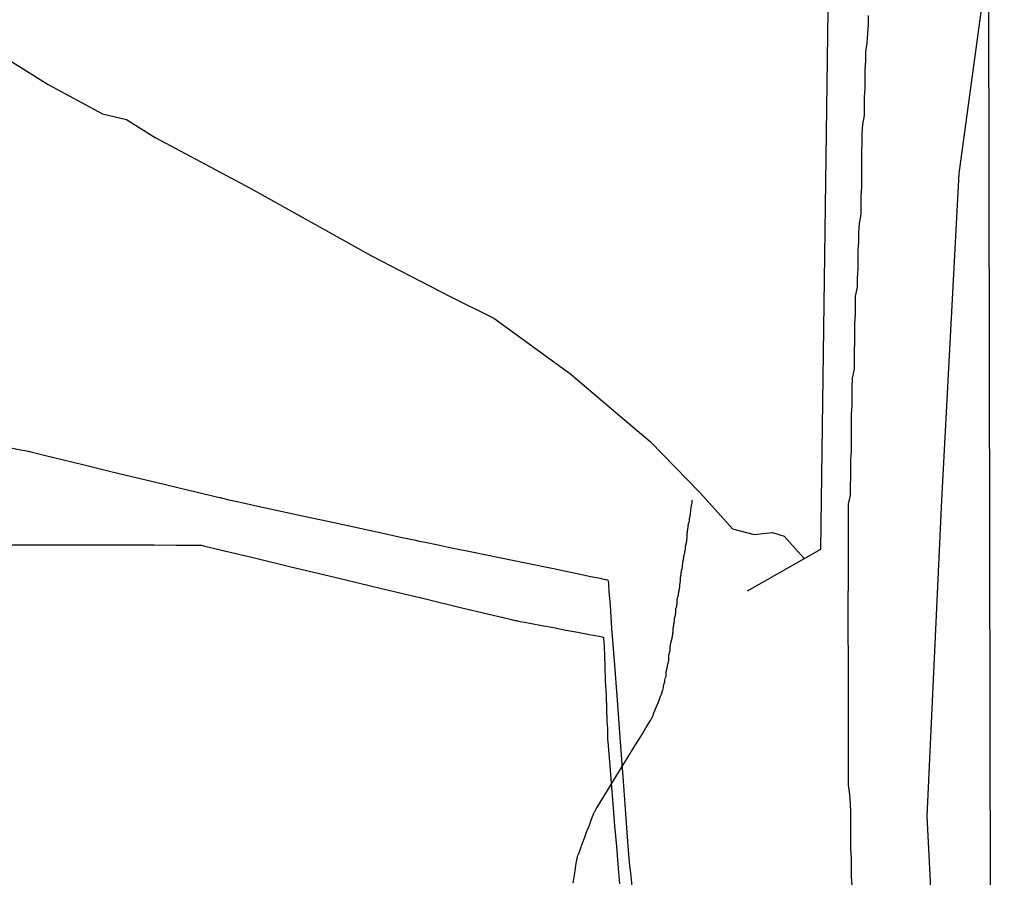
# Model space of a CAD drawing. Units: millimetres. Extents: x 178319 to 180737, y 1660417 to 1663195.
# Drawn here: x 179255 to 179291, y 1660541 to 1660573 of the extents above; entities that cross this region are included whole.
import ezdxf

# ---------------------------------------------------------------- set-up
doc = ezdxf.new("R2010")
doc.units = ezdxf.units.MM
doc.header["$MEASUREMENT"] = 0
for name, color, linetype in [('IMAGEM', 7, 'Continuous'), ('V-ARROIO', 151, 'Continuous'), ('V-BANHADO', 102, 'Continuous'), ('V-EIXO_DE_LOGRADOURO', 3, 'Continuous'), ('V-LOTE', 1, 'Continuous'), ('V-PONTE_VIADUTO_PASSARELA', 2, 'Continuous'), ('V-QUADRA', 2, 'Continuous'), ('V-VALETA', 173, 'Continuous'), ('X-LIMITE_1000', 7, 'Continuous')]:
    doc.layers.add(name, color=color, linetype=linetype)
picture_1 = doc.add_image_def('image1.jpg', size_in_pixel=(4023, 4629))

msp = doc.modelspace()

# ---------------------------------------------------------------- linework, layer by layer
at = {"layer": 'V-ARROIO'}
msp.add_lwpolyline([(179253.65, 1660571.828), (179255.63, 1660570.586), (179257.657, 1660569.494), (179258.555, 1660569.283), (179259.63, 1660568.614), (179263.191, 1660566.712), (179267.695, 1660564.203), (179270.615, 1660562.699), (179272.258, 1660561.878), (179273.581, 1660560.921), (179275.132, 1660559.781), (179276.637, 1660558.504), (179278.097, 1660557.273), (179279.946, 1660555.367), (179281.167, 1660554.011), (179281.981, 1660553.808), (179282.659, 1660553.876), (179283.1, 1660553.74), (179283.839, 1660552.905)], dxfattribs=at)
at = {"layer": 'V-BANHADO'}
msp.add_lwpolyline([(179254.11, 1660553.42), (179255.52, 1660553.42), (179257, 1660553.42), (179258.41, 1660553.42), (179259.59, 1660553.42), (179260.41, 1660553.41), (179260.91, 1660553.41), (179261.18, 1660553.41), (179261.29, 1660553.41), (179261.32, 1660553.41), (179261.36, 1660553.4), (179261.48, 1660553.37), (179261.79, 1660553.3), (179262.38, 1660553.16), (179263.33, 1660552.93), (179264.69, 1660552.6), (179266.33, 1660552.21), (179268.07, 1660551.79), (179269.71, 1660551.4), (179271.07, 1660551.07), (179272.03, 1660550.85), (179272.61, 1660550.71), (179272.92, 1660550.63), (179273.05, 1660550.6), (179273.08, 1660550.59), (179273.11, 1660550.59), (179273.15, 1660550.58), (179273.25, 1660550.56), (179273.41, 1660550.53), (179273.67, 1660550.48), (179274.05, 1660550.41), (179274.49, 1660550.33), (179274.95, 1660550.24), (179275.4, 1660550.16), (179275.77, 1660550.09), (179276.03, 1660550.04), (179276.2, 1660550.01), (179276.29, 1660549.99), (179276.33, 1660549.98), (179276.35, 1660549.97), (179276.36, 1660549.95), (179276.36, 1660549.9), (179276.37, 1660549.8), (179276.38, 1660549.6), (179276.39, 1660549.3), (179276.4, 1660548.87), (179276.42, 1660548.35), (179276.45, 1660547.8), (179276.47, 1660547.29), (179276.48, 1660546.85), (179276.5, 1660546.55), (179276.5, 1660546.36), (179276.51, 1660546.25), (179276.51, 1660546.2), (179276.51, 1660546.17), (179276.51, 1660546.15), (179276.52, 1660546.08), (179276.53, 1660545.92), (179276.55, 1660545.64), (179276.59, 1660545.18), (179276.64, 1660544.53), (179276.71, 1660543.76), (179276.77, 1660542.94), (179276.84, 1660542.16), (179276.89, 1660541.51), (179276.93, 1660541.06), (179276.95, 1660540.77)], dxfattribs=at)
at = {"layer": 'V-EIXO_DE_LOGRADOURO'}
msp.add_lwpolyline([(179290.57, 1660574.31), (179289.61, 1660567.27), (179288.97, 1660555.08), (179288.42, 1660543.3), (179289.02, 1660531.58), (179290.42, 1660519.68), (179290.85, 1660516.33)], dxfattribs=at)
at = {"layer": 'V-LOTE'}
msp.add_lwpolyline([(179254.24, 1660557.04), (179254.61, 1660556.96), (179254.81, 1660556.92), (179254.89, 1660556.91), (179254.92, 1660556.9), (179254.95, 1660556.9), (179255.03, 1660556.87), (179255.23, 1660556.83), (179255.58, 1660556.74), (179256.16, 1660556.6), (179256.98, 1660556.4), (179257.97, 1660556.16), (179259.02, 1660555.91), (179260.01, 1660555.67), (179260.83, 1660555.47), (179261.41, 1660555.33), (179261.77, 1660555.25), (179261.96, 1660555.2), (179262.05, 1660555.18), (179262.07, 1660555.17), (179262.1, 1660555.17), (179262.19, 1660555.15), (179262.38, 1660555.1), (179262.75, 1660555.02), (179263.35, 1660554.89), (179264.2, 1660554.7), (179265.23, 1660554.48), (179266.31, 1660554.25), (179267.33, 1660554.03), (179268.18, 1660553.84), (179268.78, 1660553.71), (179269.15, 1660553.63), (179269.35, 1660553.59), (179269.43, 1660553.57), (179269.46, 1660553.56), (179269.49, 1660553.56), (179269.57, 1660553.54), (179269.76, 1660553.5), (179270.12, 1660553.43), (179270.69, 1660553.31), (179271.5, 1660553.14), (179272.48, 1660552.94), (179273.51, 1660552.73), (179274.49, 1660552.53), (179275.31, 1660552.36), (179275.88, 1660552.24), (179276.23, 1660552.17), (179276.42, 1660552.13), (179276.5, 1660552.11), (179276.52, 1660552.1), (179276.53, 1660552.07), (179276.54, 1660551.96), (179276.56, 1660551.69), (179276.6, 1660551.16), (179276.66, 1660550.31), (179276.75, 1660549.09), (179276.86, 1660547.62), (179276.98, 1660546.07), (179277.09, 1660544.6), (179277.18, 1660543.38), (179277.24, 1660542.53), (179277.28, 1660542.01), (179277.3, 1660541.73), (179277.31, 1660541.62), (179277.32, 1660541.58), (179277.32, 1660541.55), (179277.33, 1660541.44), (179277.36, 1660541.18), (179277.41, 1660540.68)], dxfattribs=at)
at = {"layer": 'V-PONTE_VIADUTO_PASSARELA'}
msp.add_lwpolyline([(179281.73, 1660551.7), (179284.46, 1660553.26), (179284.75, 1660574.29), (179282.16, 1660576.13)], dxfattribs=at)
at = {"layer": 'V-QUADRA'}
msp.add_lwpolyline([(179285.63, 1660540.71), (179285.61, 1660541.05), (179285.61, 1660541.39), (179285.61, 1660541.73), (179285.59, 1660542.07), (179285.59, 1660542.41), (179285.59, 1660542.75), (179285.59, 1660543.09), (179285.59, 1660543.43), (179285.57, 1660543.77), (179285.55, 1660544.11), (179285.5, 1660544.45), (179285.5, 1660544.79), (179285.5, 1660545.13), (179285.5, 1660545.47), (179285.5, 1660545.8), (179285.5, 1660546.1), (179285.5, 1660546.44), (179285.5, 1660546.78), (179285.5, 1660547.12), (179285.5, 1660547.46), (179285.5, 1660547.8), (179285.5, 1660548.14), (179285.5, 1660548.48), (179285.5, 1660548.82), (179285.5, 1660549.16), (179285.5, 1660549.5), (179285.48, 1660549.84), (179285.48, 1660550.17), (179285.48, 1660550.51), (179285.48, 1660550.85), (179285.48, 1660551.19), (179285.48, 1660551.53), (179285.5, 1660551.87), (179285.5, 1660552.21), (179285.5, 1660552.55), (179285.5, 1660552.89), (179285.5, 1660553.23), (179285.5, 1660553.57), (179285.5, 1660553.91), (179285.5, 1660554.25), (179285.5, 1660554.59), (179285.5, 1660554.93), (179285.57, 1660555.27), (179285.57, 1660555.61), (179285.59, 1660555.95), (179285.59, 1660556.28), (179285.59, 1660556.58), (179285.61, 1660556.92), (179285.61, 1660557.26), (179285.61, 1660557.6), (179285.61, 1660557.94), (179285.61, 1660558.28), (179285.63, 1660558.62), (179285.63, 1660558.96), (179285.63, 1660559.3), (179285.65, 1660559.64), (179285.72, 1660559.98), (179285.72, 1660560.32), (179285.72, 1660560.65), (179285.74, 1660560.99), (179285.74, 1660561.33), (179285.74, 1660561.67), (179285.76, 1660562.01), (179285.76, 1660562.35), (179285.76, 1660562.69), (179285.84, 1660563.03), (179285.84, 1660563.37), (179285.86, 1660563.71), (179285.86, 1660564.05), (179285.86, 1660564.39), (179285.89, 1660564.73), (179285.89, 1660565.07), (179285.91, 1660565.41), (179285.97, 1660565.75), (179285.97, 1660566.09), (179285.97, 1660566.43), (179285.99, 1660566.76), (179285.99, 1660567.1), (179285.99, 1660567.4), (179285.99, 1660567.74), (179285.99, 1660568.08), (179286.01, 1660568.42), (179286.01, 1660568.76), (179286.03, 1660569.1), (179286.1, 1660569.44), (179286.1, 1660569.78), (179286.1, 1660570.12), (179286.12, 1660570.46), (179286.12, 1660570.8), (179286.12, 1660571.14), (179286.14, 1660571.47), (179286.14, 1660571.81), (179286.2, 1660572.15), (179286.22, 1660572.49), (179286.25, 1660572.83), (179286.25, 1660573.17)], dxfattribs=at)
at = {"layer": 'V-VALETA'}
for points in [[(179279.47, 1660553.66), (179279.48, 1660553.67), (179279.48, 1660553.68), (179279.48, 1660553.69), (179279.48, 1660553.7), (179279.47, 1660553.71), (179279.48, 1660553.72), (179279.48, 1660553.73), (179279.48, 1660553.75), (179279.48, 1660553.76), (179279.47, 1660553.77), (179279.48, 1660553.79), (179279.48, 1660553.8), (179279.48, 1660553.81), (179279.48, 1660553.82), (179279.48, 1660553.83), (179279.48, 1660553.84), (179279.48, 1660553.85), (179279.48, 1660553.86), (179279.48, 1660553.87), (179279.49, 1660553.88), (179279.49, 1660553.89), (179279.49, 1660553.9), (179279.49, 1660553.92), (179279.49, 1660553.93), (179279.49, 1660553.94), (179279.49, 1660553.96), (179279.49, 1660553.97), (179279.5, 1660553.98), (179279.5, 1660553.99), (179279.5, 1660554), (179279.5, 1660554.01), (179279.5, 1660554.02), (179279.5, 1660554.03), (179279.5, 1660554.04), (179279.51, 1660554.05), (179279.51, 1660554.06), (179279.51, 1660554.07), (179279.51, 1660554.09), (179279.51, 1660554.1), (179279.52, 1660554.11), (179279.52, 1660554.13), (179279.52, 1660554.14), (179279.52, 1660554.15), (179279.52, 1660554.16), (179279.53, 1660554.17), (179279.53, 1660554.18), (179279.53, 1660554.19), (179279.53, 1660554.2), (179279.53, 1660554.21), (179279.54, 1660554.22), (179279.54, 1660554.23), (179279.54, 1660554.24), (179279.55, 1660554.26), (179279.55, 1660554.27), (179279.55, 1660554.28), (179279.56, 1660554.3), (179279.56, 1660554.31), (179279.56, 1660554.32), (179279.56, 1660554.33), (179279.56, 1660554.34), (179279.56, 1660554.35), (179279.56, 1660554.36), (179279.57, 1660554.37), (179279.57, 1660554.38), (179279.57, 1660554.39), (179279.57, 1660554.4), (179279.57, 1660554.41), (179279.58, 1660554.43), (179279.58, 1660554.44), (179279.58, 1660554.46), (179279.59, 1660554.47), (179279.59, 1660554.49), (179279.59, 1660554.52), (179279.6, 1660554.55), (179279.6, 1660554.6), (179279.61, 1660554.66), (179279.62, 1660554.73), (179279.63, 1660554.8), (179279.64, 1660554.88), (179279.65, 1660554.94), (179279.66, 1660554.99), (179279.67, 1660555.03), (179279.67, 1660555.06), (179279.67, 1660555.08), (179279.68, 1660555.09)], [(179279.29, 1660552.52), (179279.29, 1660552.53), (179279.29, 1660552.54), (179279.3, 1660552.56), (179279.3, 1660552.57), (179279.3, 1660552.58), (179279.3, 1660552.6), (179279.3, 1660552.61), (179279.31, 1660552.62), (179279.31, 1660552.63), (179279.31, 1660552.64), (179279.31, 1660552.65), (179279.31, 1660552.66), (179279.31, 1660552.67), (179279.31, 1660552.68), (179279.32, 1660552.69), (179279.32, 1660552.7), (179279.32, 1660552.71), (179279.32, 1660552.73), (179279.32, 1660552.74), (179279.32, 1660552.75), (179279.32, 1660552.77), (179279.32, 1660552.78), (179279.33, 1660552.79), (179279.33, 1660552.8), (179279.33, 1660552.81), (179279.33, 1660552.82), (179279.33, 1660552.83), (179279.33, 1660552.84), (179279.33, 1660552.85), (179279.34, 1660552.86), (179279.34, 1660552.87), (179279.34, 1660552.88), (179279.34, 1660552.9), (179279.34, 1660552.91), (179279.35, 1660552.92), (179279.35, 1660552.94), (179279.35, 1660552.95), (179279.35, 1660552.96), (179279.35, 1660552.97), (179279.36, 1660552.98), (179279.36, 1660552.99), (179279.36, 1660553), (179279.36, 1660553.01), (179279.36, 1660553.02), (179279.37, 1660553.03), (179279.37, 1660553.04), (179279.37, 1660553.05), (179279.38, 1660553.07), (179279.38, 1660553.08), (179279.38, 1660553.09), (179279.39, 1660553.11), (179279.39, 1660553.12), (179279.39, 1660553.13), (179279.39, 1660553.14), (179279.39, 1660553.15), (179279.39, 1660553.16), (179279.39, 1660553.17), (179279.4, 1660553.18), (179279.4, 1660553.19), (179279.4, 1660553.2), (179279.4, 1660553.21), (179279.4, 1660553.22), (179279.41, 1660553.24), (179279.41, 1660553.25), (179279.41, 1660553.26), (179279.41, 1660553.28), (179279.41, 1660553.29), (179279.42, 1660553.3), (179279.42, 1660553.31), (179279.42, 1660553.32), (179279.42, 1660553.33), (179279.42, 1660553.34), (179279.42, 1660553.35), (179279.42, 1660553.36), (179279.43, 1660553.37), (179279.43, 1660553.38), (179279.43, 1660553.39), (179279.43, 1660553.41), (179279.43, 1660553.42), (179279.44, 1660553.43), (179279.44, 1660553.45), (179279.44, 1660553.46), (179279.44, 1660553.47), (179279.44, 1660553.48), (179279.45, 1660553.49), (179279.45, 1660553.5), (179279.45, 1660553.51), (179279.45, 1660553.52), (179279.45, 1660553.53), (179279.46, 1660553.54), (179279.46, 1660553.55), (179279.46, 1660553.56), (179279.47, 1660553.58), (179279.47, 1660553.59), (179279.47, 1660553.6), (179279.47, 1660553.62), (179279.47, 1660553.63), (179279.47, 1660553.64), (179279.47, 1660553.65), (179279.47, 1660553.66)], [(179279.13, 1660551.48), (179279.14, 1660551.5), (179279.14, 1660551.51), (179279.14, 1660551.52), (179279.14, 1660551.53), (179279.15, 1660551.54), (179279.15, 1660551.55), (179279.15, 1660551.56), (179279.15, 1660551.57), (179279.15, 1660551.58), (179279.16, 1660551.59), (179279.16, 1660551.6), (179279.16, 1660551.61), (179279.17, 1660551.63), (179279.17, 1660551.64), (179279.17, 1660551.65), (179279.17, 1660551.67), (179279.17, 1660551.68), (179279.18, 1660551.69), (179279.18, 1660551.7), (179279.18, 1660551.71), (179279.18, 1660551.72), (179279.18, 1660551.73), (179279.18, 1660551.74), (179279.18, 1660551.75), (179279.19, 1660551.76), (179279.19, 1660551.77), (179279.19, 1660551.78), (179279.19, 1660551.8), (179279.19, 1660551.81), (179279.2, 1660551.82), (179279.2, 1660551.84), (179279.2, 1660551.85), (179279.2, 1660551.86), (179279.2, 1660551.87), (179279.2, 1660551.88), (179279.2, 1660551.89), (179279.2, 1660551.9), (179279.21, 1660551.91), (179279.21, 1660551.92), (179279.21, 1660551.93), (179279.21, 1660551.94), (179279.21, 1660551.95), (179279.22, 1660551.97), (179279.22, 1660551.98), (179279.22, 1660551.99), (179279.22, 1660552.01), (179279.22, 1660552.02), (179279.22, 1660552.03), (179279.22, 1660552.04), (179279.23, 1660552.05), (179279.23, 1660552.06), (179279.23, 1660552.07), (179279.23, 1660552.08), (179279.23, 1660552.09), (179279.23, 1660552.1), (179279.23, 1660552.11), (179279.23, 1660552.12), (179279.23, 1660552.14), (179279.23, 1660552.15), (179279.23, 1660552.16), (179279.23, 1660552.17), (179279.23, 1660552.18), (179279.23, 1660552.19), (179279.23, 1660552.19), (179279.23, 1660552.2), (179279.23, 1660552.2), (179279.23, 1660552.21), (179279.23, 1660552.21), (179279.23, 1660552.22), (179279.24, 1660552.22), (179279.24, 1660552.23), (179279.24, 1660552.24), (179279.24, 1660552.25), (179279.24, 1660552.26), (179279.24, 1660552.27), (179279.24, 1660552.27), (179279.24, 1660552.28), (179279.25, 1660552.29), (179279.25, 1660552.3), (179279.25, 1660552.31), (179279.25, 1660552.32), (179279.25, 1660552.33), (179279.25, 1660552.34), (179279.25, 1660552.35), (179279.26, 1660552.36), (179279.26, 1660552.37), (179279.26, 1660552.38), (179279.26, 1660552.39), (179279.26, 1660552.4), (179279.27, 1660552.41), (179279.27, 1660552.43), (179279.27, 1660552.44), (179279.27, 1660552.45), (179279.27, 1660552.46), (179279.28, 1660552.47), (179279.28, 1660552.48), (179279.28, 1660552.49), (179279.28, 1660552.5), (179279.28, 1660552.51), (179279.29, 1660552.52)], [(179278.97, 1660550.35), (179278.97, 1660550.36), (179278.97, 1660550.37), (179278.97, 1660550.38), (179278.97, 1660550.39), (179278.98, 1660550.4), (179278.98, 1660550.41), (179278.98, 1660550.42), (179278.98, 1660550.44), (179278.98, 1660550.45), (179278.98, 1660550.46), (179278.98, 1660550.48), (179278.98, 1660550.49), (179278.99, 1660550.5), (179278.99, 1660550.51), (179278.99, 1660550.52), (179278.99, 1660550.53), (179278.99, 1660550.54), (179278.99, 1660550.55), (179278.99, 1660550.56), (179279, 1660550.57), (179279, 1660550.58), (179279, 1660550.59), (179279, 1660550.61), (179279, 1660550.62), (179279.01, 1660550.63), (179279.01, 1660550.65), (179279.01, 1660550.66), (179279.01, 1660550.67), (179279.01, 1660550.68), (179279.02, 1660550.69), (179279.02, 1660550.7), (179279.02, 1660550.71), (179279.02, 1660550.72), (179279.02, 1660550.73), (179279.03, 1660550.74), (179279.03, 1660550.75), (179279.03, 1660550.76), (179279.04, 1660550.78), (179279.04, 1660550.79), (179279.04, 1660550.8), (179279.04, 1660550.82), (179279.04, 1660550.83), (179279.04, 1660550.84), (179279.04, 1660550.85), (179279.05, 1660550.86), (179279.05, 1660550.87), (179279.05, 1660550.88), (179279.05, 1660550.89), (179279.05, 1660550.9), (179279.05, 1660550.91), (179279.05, 1660550.92), (179279.05, 1660550.93), (179279.05, 1660550.95), (179279.05, 1660550.96), (179279.05, 1660550.97), (179279.05, 1660550.99), (179279.05, 1660551), (179279.05, 1660551.01), (179279.05, 1660551.02), (179279.06, 1660551.03), (179279.06, 1660551.04), (179279.06, 1660551.05), (179279.07, 1660551.06), (179279.07, 1660551.07), (179279.08, 1660551.08), (179279.08, 1660551.09), (179279.08, 1660551.1), (179279.09, 1660551.12), (179279.09, 1660551.13), (179279.09, 1660551.14), (179279.09, 1660551.16), (179279.09, 1660551.17), (179279.09, 1660551.18), (179279.09, 1660551.19), (179279.1, 1660551.2), (179279.1, 1660551.21), (179279.1, 1660551.22), (179279.1, 1660551.23), (179279.1, 1660551.24), (179279.1, 1660551.25), (179279.1, 1660551.26), (179279.1, 1660551.27), (179279.1, 1660551.29), (179279.1, 1660551.3), (179279.1, 1660551.31), (179279.1, 1660551.33), (179279.1, 1660551.34), (179279.1, 1660551.35), (179279.1, 1660551.36), (179279.11, 1660551.37), (179279.11, 1660551.38), (179279.11, 1660551.39), (179279.11, 1660551.4), (179279.11, 1660551.41), (179279.12, 1660551.42), (179279.12, 1660551.43), (179279.12, 1660551.44), (179279.13, 1660551.46), (179279.13, 1660551.47), (179279.13, 1660551.48)], [(179278.8, 1660549.21), (179278.8, 1660549.22), (179278.8, 1660549.23), (179278.8, 1660549.25), (179278.8, 1660549.26), (179278.8, 1660549.27), (179278.8, 1660549.29), (179278.8, 1660549.3), (179278.8, 1660549.31), (179278.8, 1660549.32), (179278.81, 1660549.33), (179278.81, 1660549.34), (179278.81, 1660549.35), (179278.81, 1660549.36), (179278.81, 1660549.37), (179278.82, 1660549.38), (179278.82, 1660549.39), (179278.82, 1660549.4), (179278.83, 1660549.42), (179278.83, 1660549.43), (179278.83, 1660549.44), (179278.83, 1660549.46), (179278.83, 1660549.47), (179278.84, 1660549.48), (179278.84, 1660549.49), (179278.84, 1660549.5), (179278.84, 1660549.51), (179278.84, 1660549.52), (179278.84, 1660549.53), (179278.84, 1660549.54), (179278.85, 1660549.55), (179278.85, 1660549.56), (179278.85, 1660549.57), (179278.85, 1660549.59), (179278.85, 1660549.6), (179278.85, 1660549.61), (179278.85, 1660549.63), (179278.85, 1660549.64), (179278.86, 1660549.65), (179278.86, 1660549.66), (179278.86, 1660549.67), (179278.86, 1660549.68), (179278.86, 1660549.69), (179278.86, 1660549.7), (179278.86, 1660549.71), (179278.87, 1660549.72), (179278.87, 1660549.73), (179278.87, 1660549.74), (179278.87, 1660549.76), (179278.87, 1660549.77), (179278.88, 1660549.78), (179278.88, 1660549.8), (179278.88, 1660549.81), (179278.88, 1660549.82), (179278.88, 1660549.83), (179278.89, 1660549.84), (179278.89, 1660549.85), (179278.89, 1660549.86), (179278.9, 1660549.87), (179278.9, 1660549.88), (179278.9, 1660549.89), (179278.91, 1660549.9), (179278.91, 1660549.91), (179278.92, 1660549.93), (179278.92, 1660549.94), (179278.92, 1660549.95), (179278.92, 1660549.97), (179278.92, 1660549.98), (179278.93, 1660549.99), (179278.93, 1660550), (179278.93, 1660550.01), (179278.93, 1660550.02), (179278.93, 1660550.03), (179278.93, 1660550.04), (179278.93, 1660550.05), (179278.94, 1660550.06), (179278.94, 1660550.07), (179278.94, 1660550.08), (179278.94, 1660550.1), (179278.94, 1660550.11), (179278.94, 1660550.12), (179278.94, 1660550.14), (179278.94, 1660550.15), (179278.95, 1660550.16), (179278.95, 1660550.17), (179278.95, 1660550.18), (179278.95, 1660550.19), (179278.95, 1660550.2), (179278.95, 1660550.21), (179278.95, 1660550.22), (179278.96, 1660550.23), (179278.96, 1660550.24), (179278.96, 1660550.25), (179278.96, 1660550.27), (179278.96, 1660550.28), (179278.96, 1660550.29), (179278.96, 1660550.31), (179278.96, 1660550.32), (179278.97, 1660550.33), (179278.97, 1660550.34), (179278.97, 1660550.35)], [(179276.03, 1660543.47), (179276.04, 1660543.49), (179276.07, 1660543.54), (179276.13, 1660543.64), (179276.23, 1660543.81), (179276.4, 1660544.09), (179276.64, 1660544.48), (179276.93, 1660544.95), (179277.24, 1660545.45), (179277.53, 1660545.92), (179277.77, 1660546.31), (179277.94, 1660546.59), (179278.05, 1660546.77), (179278.11, 1660546.86), (179278.14, 1660546.91), (179278.15, 1660546.93), (179278.16, 1660546.95), (179278.17, 1660546.98), (179278.18, 1660547.01), (179278.21, 1660547.07), (179278.24, 1660547.15), (179278.28, 1660547.26), (179278.33, 1660547.39), (179278.39, 1660547.53), (179278.44, 1660547.66), (179278.48, 1660547.77), (179278.52, 1660547.85), (179278.54, 1660547.91), (179278.55, 1660547.95), (179278.56, 1660547.98), (179278.57, 1660547.99), (179278.57, 1660548.01), (179278.58, 1660548.03), (179278.58, 1660548.05), (179278.59, 1660548.09), (179278.6, 1660548.13), (179278.61, 1660548.18), (179278.62, 1660548.24), (179278.64, 1660548.31), (179278.65, 1660548.37), (179278.66, 1660548.42), (179278.67, 1660548.47), (179278.68, 1660548.5), (179278.69, 1660548.52), (179278.69, 1660548.54), (179278.69, 1660548.56), (179278.69, 1660548.57), (179278.69, 1660548.59), (179278.7, 1660548.6), (179278.7, 1660548.61), (179278.7, 1660548.63), (179278.7, 1660548.64), (179278.7, 1660548.65), (179278.7, 1660548.67), (179278.7, 1660548.68), (179278.71, 1660548.7), (179278.71, 1660548.71), (179278.71, 1660548.72), (179278.71, 1660548.74), (179278.71, 1660548.75), (179278.72, 1660548.76), (179278.72, 1660548.78), (179278.72, 1660548.79), (179278.72, 1660548.8), (179278.72, 1660548.81), (179278.73, 1660548.82), (179278.73, 1660548.83), (179278.73, 1660548.84), (179278.73, 1660548.85), (179278.73, 1660548.86), (179278.74, 1660548.87), (179278.74, 1660548.88), (179278.74, 1660548.89), (179278.75, 1660548.91), (179278.75, 1660548.92), (179278.75, 1660548.93), (179278.76, 1660548.95), (179278.76, 1660548.96), (179278.76, 1660548.97), (179278.76, 1660548.98), (179278.77, 1660548.99), (179278.77, 1660549), (179278.77, 1660549.01), (179278.77, 1660549.02), (179278.77, 1660549.03), (179278.78, 1660549.04), (179278.78, 1660549.05), (179278.78, 1660549.06), (179278.79, 1660549.08), (179278.79, 1660549.09), (179278.79, 1660549.1), (179278.79, 1660549.12), (179278.79, 1660549.13), (179278.79, 1660549.14), (179278.79, 1660549.15), (179278.8, 1660549.16), (179278.8, 1660549.17), (179278.8, 1660549.18), (179278.8, 1660549.19), (179278.8, 1660549.2), (179278.8, 1660549.21)], [(179275.22, 1660540.8), (179275.27, 1660541.1), (179275.31, 1660541.35), (179275.34, 1660541.54), (179275.36, 1660541.65), (179275.37, 1660541.72), (179275.38, 1660541.76), (179275.39, 1660541.78), (179275.39, 1660541.8), (179275.4, 1660541.83), (179275.42, 1660541.88), (179275.46, 1660541.97), (179275.51, 1660542.11), (179275.57, 1660542.29), (179275.66, 1660542.51), (179275.74, 1660542.74), (179275.83, 1660542.96), (179275.9, 1660543.15), (179275.95, 1660543.28), (179275.98, 1660543.37), (179276, 1660543.42), (179276.02, 1660543.45), (179276.03, 1660543.47)]]:
    msp.add_lwpolyline(points, dxfattribs=at)
at = {"layer": 'X-LIMITE_1000'}
msp.add_line((179291.028, 1660418.856), (179285.802, 1663190.302), dxfattribs=at)

# ---------------------------------------------------------------- referenced raster images: frames only (the image files are external)
at = {"layer": 'IMAGEM'}
image = msp.add_image(picture_1, insert=(178322.92, 1660417.06), size_in_units=(2414.087, 2777.73), dxfattribs=at)
image.dxf.flags = 7

doc.saveas('drawing.dxf')
